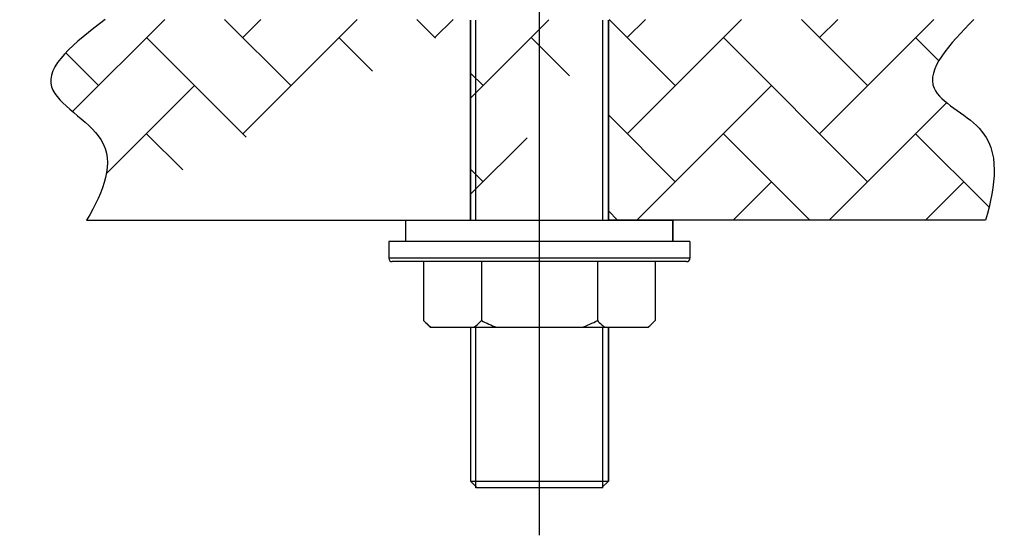
# Model space of a CAD drawing. Extents: x 9685 to 10229, y 1587 to 1975.
# Drawn here: x 9685 to 9832, y 1619 to 1696 of the extents above; entities that cross this region are included whole.
import ezdxf
from ezdxf.lldxf.tags import DXFTag

# ---------------------------------------------------------------- set-up
doc = ezdxf.new("R2010")
doc.units = 0
doc.layers.add('02___PRT_ALL_AXES', color=7, linetype='Continuous')
doc.layers.add('LAYER2', color=7, linetype='Continuous')
tags = doc.linetypes.add('CENTER', pattern=[50.800000000000004, 31.75, -6.35, 6.35, -6.35]).pattern_tags.tags
tags[10:11] = [DXFTag(74, 4), DXFTag(75, 0), DXFTag(340, '0'), DXFTag(46, 1.0), DXFTag(50, 0.0), DXFTag(44, 0.0), DXFTag(45, 0.0)]
tags[8:9] = [DXFTag(74, 4), DXFTag(75, 0), DXFTag(340, '0'), DXFTag(46, 1.0), DXFTag(50, 0.0), DXFTag(44, 0.0), DXFTag(45, 0.0)]
tags[6:7] = [DXFTag(74, 4), DXFTag(75, 0), DXFTag(340, '0'), DXFTag(46, 1.0), DXFTag(50, 0.0), DXFTag(44, 0.0), DXFTag(45, 0.0)]
tags[4:5] = [DXFTag(74, 4), DXFTag(75, 0), DXFTag(340, '0'), DXFTag(46, 1.0), DXFTag(50, 0.0), DXFTag(44, 0.0), DXFTag(45, 0.0)]

msp = doc.modelspace()

# ---------------------------------------------------------------- hatches: boundary and pattern name
at = {"layer": 'LAYER2'}
h = msp.add_hatch(dxfattribs=at)
h.set_pattern_fill('AR-HBONE', color=256, scale=0.1, style=0)
h.set_pattern_definition([(45, (-1201.94959112431, 11.91501944183665), (1.4210854715202e-15, 14.36840979371065), [30.48, -10.16]), (135, (-1194.765391124311, 19.09921944183657), (1.4210854715202e-15, 14.36840979371065), [30.48, -10.16])])
edge = h.paths.add_edge_path()
edge.add_spline(control_points=[(9697.4719218623, 1695.742513957552), (9692.974448147865, 1692.248504699822), (9684.7171647422, 1685.833564558982), (9700.526568244954, 1677.936737190306), (9697.254685338557, 1670.124993570035), (9694.714706204502, 1665.742513957552)], knot_values=[0, 0, 0, 0, 12.88163461598318, 23.65045679111491, 36.35283792058559, 36.35283792058559, 36.35283792058559, 36.35283792058559], degree=3, periodic=0)
edge.add_line((9752.100058701697, 1695.742513957552), (9697.4719218623, 1695.742513957552))
edge.add_line((9752.100058701697, 1665.742513957552), (9752.100058701697, 1695.642513957552))
edge.add_line((9694.714706204502, 1665.742513957552), (9752.100058701697, 1665.742513957552))
edge.add_line((9772.700058701696, 1695.742513957552), (9827.328195541093, 1695.742513957552))
edge.add_spline(control_points=[(9827.328195541093, 1695.742513957552), (9823.730199037502, 1692.002026360748), (9817.406839397521, 1685.428243345706), (9831.882211158092, 1679.183714182615), (9830.564288255124, 1670.992415658949), (9829.08130500943, 1665.742513957553)], knot_values=[0, 0, 0, 0, 11.89430253892204, 20.90384260943763, 34.98827577514881, 34.98827577514881, 34.98827577514881, 34.98827577514881], degree=3, periodic=0)
edge.add_line((9829.08130500943, 1665.742513957552), (9772.700058701696, 1665.742513957552))
edge.add_line((9772.700058701696, 1665.742513957552), (9772.700058701696, 1695.642513957552))

# ---------------------------------------------------------------- linework, layer by layer
at = {"color": 7, "linetype": 'Continuous'}
for p, q in [((9752.100058701699, 1665.742513957552), (9752.100058701699, 1695.642513957552)), ((9772.700058701697, 1665.742513957552), (9772.700058701697, 1695.642513957552)), ((9772.700058701697, 1665.742513957552), (9772.700058701697, 1695.642513957552)), ((9694.714706204502, 1665.742513957552), (9752.100058701697, 1665.742513957552)), ((9742.450058701697, 1662.542513957552), (9742.450058701697, 1665.742513957552)), ((9742.450058701697, 1665.742513957552), (9752.100058701699, 1665.742513957552)), ((9782.350058701699, 1665.742513957552), (9772.700058701697, 1665.742513957552)), ((9829.08130500943, 1665.742513957552), (9772.700058701696, 1665.742513957552)), ((9782.350058701699, 1665.742513957552), (9782.350058701699, 1662.542513957552)), ((9739.900058701698, 1662.542513957552), (9739.900058701698, 1660.042513957552)), ((9784.900058701698, 1662.542513957552), (9784.900058701698, 1660.042513957552)), ((9784.900058701698, 1660.042513957552), (9739.900058701698, 1660.042513957552)), ((9784.400058701698, 1659.542513957552), (9740.400058701698, 1659.542513957552)), ((9745.079550625998, 1659.542513957552), (9745.079550625998, 1650.742513957552)), ((9753.7398046639, 1659.542513957552), (9753.7398046639, 1650.742513957552)), ((9771.060312739599, 1659.542513957552), (9771.060312739599, 1650.742513957552)), ((9779.720566777398, 1659.542513957552), (9779.720566777398, 1650.742513957552)), ((9746.079550625998, 1649.742513957552), (9745.079550625998, 1650.742513957552)), ((9746.079566037799, 1649.742513957552), (9778.720551365699, 1649.742513957552)), ((9772.700058701697, 1626.742513957552), (9772.700058701697, 1649.742513957552)), ((9778.720566777398, 1649.742513957552), (9779.720566777398, 1650.742513957552)), ((9752.100058701699, 1626.742513957552), (9772.700058701697, 1626.742513957552)), ((9753.1000587024, 1625.742513956852), (9752.100058702497, 1626.742513956752)), ((9771.700058700899, 1625.742513956752), (9772.700058700799, 1626.742513956652)), ((9771.900058701698, 1625.742513957552), (9752.900058701698, 1625.742513957552))]:
    msp.add_line(p, q, dxfattribs=at)
at = {"color": 2, "linetype": 'Continuous'}
for p, q in [((9752.900058701698, 1665.742513957552), (9752.900058701698, 1695.642513957552)), ((9771.900058701698, 1665.742513957552), (9771.900058701698, 1695.642513957552)), ((9752.900058701698, 1625.742513957552), (9752.900058701698, 1649.742513957552)), ((9771.900058701698, 1625.742513957552), (9771.900058701698, 1649.742513957552))]:
    msp.add_line(p, q, dxfattribs=at)
at = {"color": 7, "linetype": 'Continuous'}
for centre, start, end in [((9740.400058701698, 1660.042513957552), 180, 270), ((9784.400058701698, 1660.042513957552), 270, 0)]:
    msp.add_arc(centre, 0.5, start, end, dxfattribs=at)
for points, knots in [([(9697.4719218623, 1695.742513957552), (9692.974448147865, 1692.248504699822), (9684.7171647422, 1685.833564558982), (9700.526568244954, 1677.936737190306), (9697.254685338557, 1670.124993570035), (9694.714706204502, 1665.742513957552)], [0, 0, 0, 0, 12.88163461598318, 23.65045679111491, 36.35283792058559, 36.35283792058559, 36.35283792058559, 36.35283792058559]), ([(9827.328195541093, 1695.742513957552), (9823.730199037502, 1692.002026360748), (9817.406839397521, 1685.428243345706), (9831.882211158092, 1679.183714182615), (9830.564288255124, 1670.992415658949), (9829.08130500943, 1665.742513957553)], [0, 0, 0, 0, 11.89430253892204, 20.90384260943763, 34.98827577514881, 34.98827577514881, 34.98827577514881, 34.98827577514881])]:
    msp.add_open_spline(points, degree=3, knots=knots, dxfattribs=at)
for points, start_tangent, end_tangent in [([(9745.079550625998, 1650.742513957552), (9745.354102554398, 1650.474593507752), (9746.194130107999, 1649.742513957552)], (0.7071067811865476, -0.7071067811865476), (0.7854072588570333, -0.6189793516222338)), ([(9752.625225181899, 1649.742513957552), (9752.908030124498, 1649.973558058952), (9753.7398046639, 1650.742513957552)], (0.7854072588711274, 0.6189793516043502), (0.7071067811865476, 0.7071067811865476)), ([(9753.7398046639, 1650.742513957552), (9755.968963627898, 1649.742513957552)], (0.894427190999916, -0.447213595499958), (0.9303733182126601, -0.3666135414274336)), ([(9768.831153775498, 1649.742513957552), (9771.060312739599, 1650.742513957552)], (0.9303733182126601, 0.3666135414274336), (0.894427190999916, 0.447213595499958)), ([(9771.060312739599, 1650.742513957552), (9771.334864667899, 1650.474593507752), (9772.174892221597, 1649.742513957552)], (0.7071067811865476, -0.7071067811865476), (0.7854072588570333, -0.6189793516222338)), ([(9778.605987295397, 1649.742513957552), (9778.888792237998, 1649.973558058952), (9779.720566777398, 1650.742513957552)], (0.7854072588711274, 0.6189793516043502), (0.7071067811865476, 0.7071067811865476))]:
    msp.add_spline(points, degree=3, dxfattribs=dict(at, start_tangent=start_tangent, end_tangent=end_tangent))
at = {"layer": '02___PRT_ALL_AXES', "color": 7, "linetype": 'Continuous'}
for p, q in [((9752.100058701699, 1695.642513957552), (9752.100058701699, 1665.742513957552)), ((9772.700058701697, 1695.642513957552), (9772.700058701697, 1665.742513957552)), ((9742.450058701697, 1665.742513957552), (9782.350058701699, 1665.742513957552)), ((9742.450058701697, 1662.542513957552), (9742.450058701697, 1665.742513957552)), ((9782.350058701699, 1662.542513957552), (9782.350058701699, 1665.742513957552)), ((9784.900058701698, 1662.542513957552), (9739.900058701698, 1662.542513957552)), ((9739.900058701698, 1662.542513957552), (9739.900058701698, 1660.042513957552)), ((9784.900058701698, 1662.542513957552), (9784.900058701698, 1660.042513957552)), ((9752.100058701699, 1649.742513957552), (9752.100058701699, 1626.742513957552)), ((9772.700058701697, 1649.742513957552), (9772.700058701697, 1626.742513957552))]:
    msp.add_line(p, q, dxfattribs=at)
at = {"layer": 'LAYER2', "linetype": 'CENTER'}
msp.add_line((9762.400058701698, 1618.656191283945), (9762.400058701698, 1809.127822289863), dxfattribs=at)

doc.saveas('drawing.dxf')
